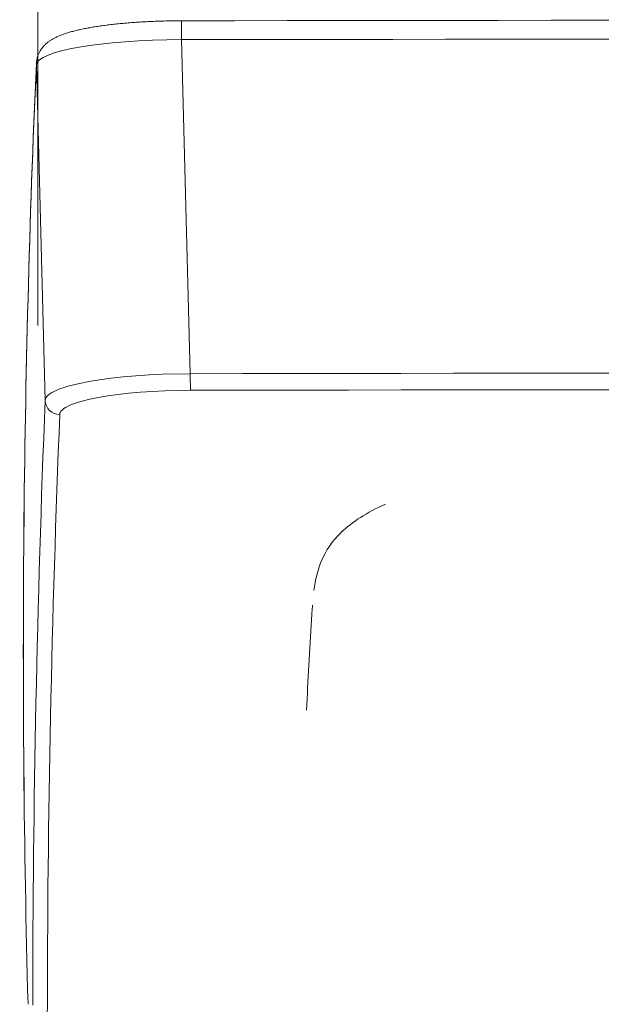
# Model space of a CAD drawing. Units: inches. Extents: x -228 to 1154, y -1050 to 832.
# Drawn here: x -179 to -159, y 596 to 630 of the extents above; entities that cross this region are included whole.
import ezdxf

# ---------------------------------------------------------------- set-up
doc = ezdxf.new("R2010")
doc.units = ezdxf.units.IN
doc.header["$MEASUREMENT"] = 0

msp = doc.modelspace()

# ---------------------------------------------------------------- linework, layer by layer
at = {"lineweight": 18}
for points in [[(-178.15, 619.402), (-178.15, 727.507)], [(-173.279, 629.096), (-172.981, 617.766)], [(-178.206, 628.241), (-177.907, 616.859)], [(-172.981, 617.766), (-173.922, 617.746), (-174.382, 617.724), (-174.829, 617.694), (-175.26, 617.656), (-175.671, 617.611), (-176.058, 617.558), (-176.418, 617.499), (-176.746, 617.434), (-177.04, 617.363), (-177.172, 617.326), (-177.295, 617.287), (-177.407, 617.247), (-177.508, 617.207), (-177.599, 617.165), (-177.678, 617.123), (-177.746, 617.08), (-177.802, 617.036), (-177.847, 616.992), (-177.879, 616.948), (-177.899, 616.903), (-177.907, 616.859)], [(-172.978, 617.204), (-173.412, 617.2), (-173.842, 617.187), (-174.263, 617.167), (-174.67, 617.14), (-175.062, 617.105), (-175.433, 617.064), (-175.782, 617.016), (-176.103, 616.962), (-176.395, 616.902), (-176.654, 616.837), (-176.771, 616.803), (-176.878, 616.768), (-176.976, 616.733), (-177.065, 616.696), (-177.144, 616.658), (-177.213, 616.62), (-177.272, 616.581), (-177.32, 616.542), (-177.359, 616.503), (-177.386, 616.463), (-177.404, 616.423), (-177.411, 616.383)], [(-166.359, 613.343), (-166.478, 613.289), (-166.593, 613.234), (-166.704, 613.179), (-166.812, 613.122), (-166.917, 613.066), (-167.018, 613.008), (-167.117, 612.949), (-167.212, 612.89), (-167.304, 612.83), (-167.392, 612.769), (-167.478, 612.707), (-167.56, 612.645), (-167.64, 612.582), (-167.716, 612.518), (-167.79, 612.453), (-167.86, 612.387)], [(-168.539, 611.402), (-168.582, 611.289), (-168.622, 611.174), (-168.657, 611.056), (-168.689, 610.934), (-168.718, 610.81), (-168.743, 610.682), (-168.765, 610.55), (-168.785, 610.414)]]:
    msp.add_lwpolyline(points, dxfattribs=at)
msp.add_open_spline([(-178.206, 628.292), (-178.204, 628.328), (-178.2, 628.365), (-178.194, 628.401), (-178.188, 628.436), (-178.18, 628.471), (-178.169, 628.506), (-178.159, 628.539), (-178.148, 628.571), (-178.134, 628.603), (-178.121, 628.633), (-178.106, 628.662), (-178.09, 628.69), (-178.07, 628.727), (-178.047, 628.762), (-178.021, 628.796), (-177.998, 628.827), (-177.973, 628.856), (-177.947, 628.884), (-177.923, 628.909), (-177.897, 628.934), (-177.871, 628.957), (-177.846, 628.978), (-177.821, 628.999), (-177.795, 629.018), (-177.768, 629.038), (-177.741, 629.057), (-177.713, 629.074), (-177.687, 629.091), (-177.66, 629.107), (-177.632, 629.123), (-177.605, 629.138), (-177.577, 629.152), (-177.549, 629.166), (-177.521, 629.18), (-177.492, 629.193), (-177.464, 629.205), (-177.435, 629.218), (-177.406, 629.23), (-177.377, 629.241), (-177.348, 629.253), (-177.318, 629.264), (-177.289, 629.275), (-177.266, 629.283), (-177.244, 629.291), (-177.221, 629.298), (-177.198, 629.306), (-177.175, 629.313), (-177.152, 629.321), (-177.128, 629.328), (-177.104, 629.335), (-177.08, 629.342), (-177.056, 629.349), (-177.032, 629.356), (-177.008, 629.363), (-176.983, 629.37), (-176.958, 629.376), (-176.933, 629.383), (-176.907, 629.389), (-176.881, 629.396), (-176.856, 629.402), (-176.83, 629.408), (-176.803, 629.415), (-176.777, 629.421), (-176.75, 629.427), (-176.723, 629.433), (-176.696, 629.439), (-176.669, 629.445), (-176.641, 629.451), (-176.613, 629.456), (-176.585, 629.462), (-176.557, 629.468), (-176.529, 629.473), (-176.5, 629.479), (-176.471, 629.484), (-176.442, 629.49), (-176.412, 629.495), (-176.383, 629.5), (-176.353, 629.505), (-176.323, 629.511), (-176.292, 629.516), (-176.262, 629.521), (-176.231, 629.526), (-176.2, 629.531), (-176.17, 629.536), (-176.138, 629.54), (-176.106, 629.545), (-176.075, 629.55), (-176.043, 629.555), (-176.011, 629.559), (-175.979, 629.564), (-175.946, 629.568), (-175.913, 629.573), (-175.88, 629.577), (-175.847, 629.581), (-175.814, 629.585), (-175.78, 629.59), (-175.747, 629.594), (-175.713, 629.598), (-175.679, 629.602), (-175.644, 629.606), (-175.61, 629.61), (-175.575, 629.613), (-175.541, 629.617), (-175.506, 629.621), (-175.471, 629.625), (-175.435, 629.628), (-175.4, 629.632), (-175.364, 629.635), (-175.328, 629.639), (-175.292, 629.642), (-175.256, 629.645), (-175.22, 629.649), (-175.184, 629.652), (-175.147, 629.655), (-175.11, 629.658), (-175.074, 629.661), (-175.037, 629.664), (-175, 629.667), (-174.962, 629.67), (-174.925, 629.672), (-174.887, 629.675), (-174.85, 629.678), (-174.812, 629.68), (-174.774, 629.683), (-174.736, 629.685), (-174.698, 629.687), (-174.66, 629.69), (-174.621, 629.692), (-174.583, 629.694), (-174.544, 629.696), (-174.506, 629.698), (-174.467, 629.7), (-174.428, 629.702), (-174.389, 629.704), (-174.35, 629.706), (-174.311, 629.708), (-174.272, 629.71), (-174.233, 629.711), (-174.193, 629.713), (-174.154, 629.714), (-174.115, 629.716), (-174.075, 629.717), (-174.035, 629.718), (-173.996, 629.72), (-173.956, 629.721), (-173.916, 629.722), (-173.876, 629.723), (-173.836, 629.724), (-173.796, 629.725), (-173.756, 629.726), (-173.716, 629.727), (-173.676, 629.727), (-173.636, 629.728), (-173.596, 629.729), (-173.556, 629.729), (-173.516, 629.73), (-173.476, 629.73), (-173.435, 629.73), (-173.395, 629.731), (-173.355, 629.731), (-173.315, 629.731), (-173.274, 629.731)], degree=3, knots=[0, 0, 0, 0, 1, 1, 1, 2, 2, 2, 3, 3, 3, 4, 4, 4, 5, 5, 5, 6, 6, 6, 7, 7, 7, 8, 8, 8, 9, 9, 9, 10, 10, 10, 11, 11, 11, 12, 12, 12, 13, 13, 13, 14, 14, 14, 15, 15, 15, 16, 16, 16, 17, 17, 17, 18, 18, 18, 19, 19, 19, 20, 20, 20, 21, 21, 21, 22, 22, 22, 23, 23, 23, 24, 24, 24, 25, 25, 25, 26, 26, 26, 27, 27, 27, 28, 28, 28, 29, 29, 29, 30, 30, 30, 31, 31, 31, 32, 32, 32, 33, 33, 33, 34, 34, 34, 35, 35, 35, 36, 36, 36, 37, 37, 37, 38, 38, 38, 39, 39, 39, 40, 40, 40, 41, 41, 41, 42, 42, 42, 43, 43, 43, 44, 44, 44, 45, 45, 45, 46, 46, 46, 47, 47, 47, 48, 48, 48, 49, 49, 49, 50, 50, 50, 51, 51, 51, 52, 52, 52, 53, 53, 53, 54, 54, 54, 54], dxfattribs=at)
for points in [[(-173.274, 629.731), (-173.277, 629.731), (-173.279, 629.461), (-173.279, 629.096)], [(56.014, 629.731), (-20.416, 629.833), (-96.845, 629.833), (-173.274, 629.731)], [(-173.279, 629.096), (-175.992, 629.082), (-178.185, 628.701), (-178.206, 628.241)], [(56.018, 629.093), (-20.413, 629.195), (-96.848, 629.195), (-173.279, 629.093)], [(-178.206, 628.292), (-178.677, 617.663), (-178.771, 607.02), (-178.488, 596.384)], [(-178.206, 628.292), (-178.206, 628.275), (-178.207, 628.258), (-178.206, 628.24)], [(-178.206, 628.24), (-178.676, 617.622), (-178.77, 607.003), (-178.488, 596.384)], [(55.721, 617.766), (-20.513, 617.874), (-96.748, 617.874), (-172.982, 617.766)], [(-172.981, 617.766), (-172.982, 617.579), (-172.981, 617.391), (-172.978, 617.204)], [(55.718, 617.204), (-20.514, 617.313), (-96.746, 617.313), (-172.978, 617.204)], [(-177.906, 616.859), (-178.183, 610.027), (-178.324, 603.191), (-178.33, 596.354)], [(-177.908, 616.859), (-177.898, 616.592), (-177.678, 616.381), (-177.411, 616.383)], [(-177.41, 616.383), (-177.687, 609.551), (-177.828, 602.715), (-177.833, 595.878)], [(-167.86, 612.386), (-168.153, 612.11), (-168.385, 611.775), (-168.539, 611.402)], [(-168.836, 609.919), (-168.849, 609.754), (-168.861, 609.589), (-168.871, 609.424)], [(-168.871, 609.424), (-168.902, 608.911), (-168.932, 608.397), (-168.96, 607.883)], [(-168.96, 607.883), (-168.988, 607.373), (-169.015, 606.864), (-169.039, 606.354)]]:
    msp.add_open_spline(points, degree=3, dxfattribs=at)

doc.saveas('drawing.dxf')
